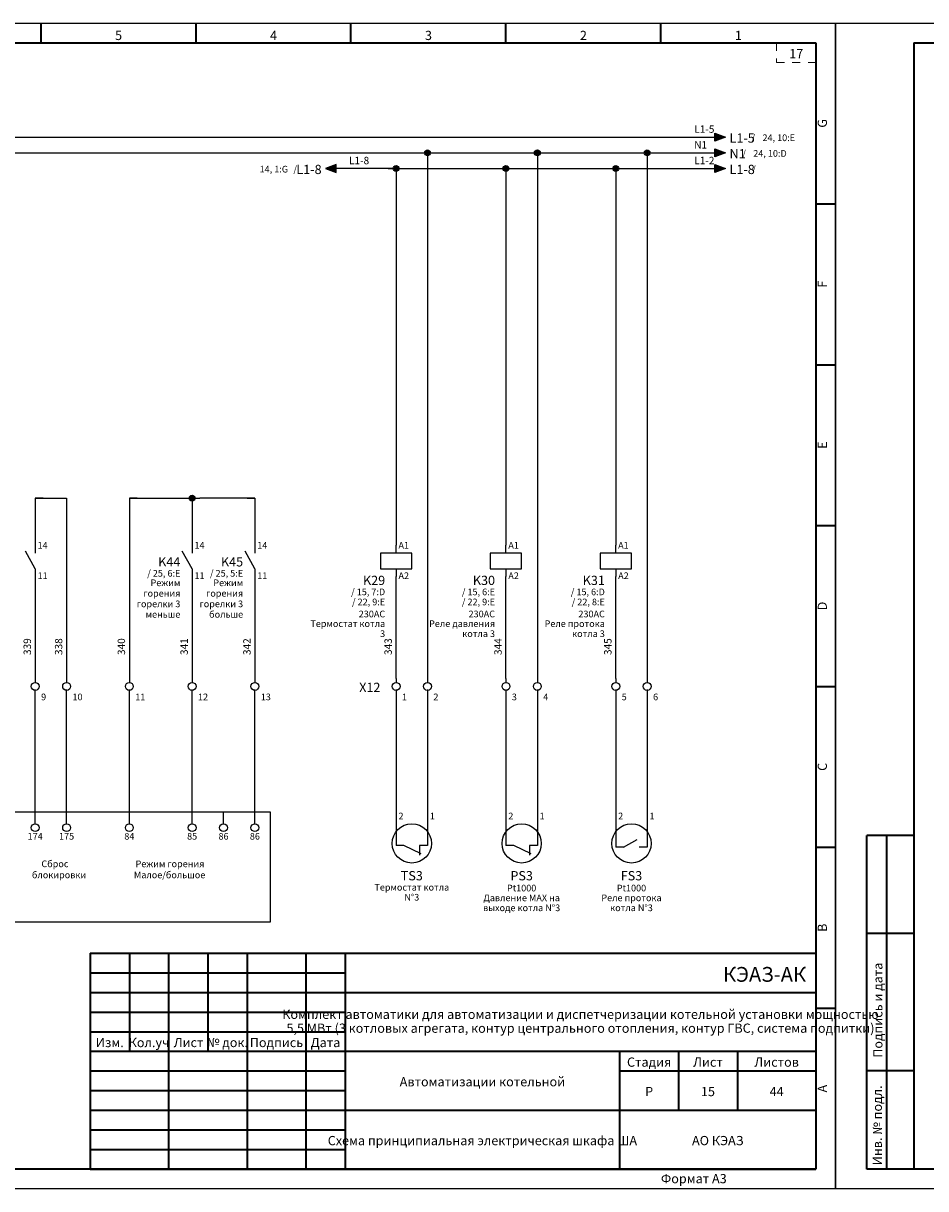
# Model space of a CAD drawing. Units: millimetres. Extents: x 0 to 19742, y 0 to 594.
# Drawn here: x 6514 to 6744, y 0 to 297 of the extents above; entities that cross this region are included whole.
import ezdxf
from ezdxf.enums import TextEntityAlignment as Align

# ---------------------------------------------------------------- set-up
doc = ezdxf.new("R2010")
doc.units = ezdxf.units.MM
doc.linetypes.add('EPL_DASH', pattern=[1, 0.5, -0.5])
for name, color, linetype, lineweight in [('EPLAN108', 5, 'Continuous', 35), ('EPLAN201', 7, 'Continuous', 35), ('EPLAN300', 5, 'Continuous', 25), ('EPLAN302', 5, 'Continuous', 25), ('EPLAN305', 5, 'EPL_DASH', 25), ('EPLAN311', 1, 'Continuous', 25), ('EPLAN400', 5, 'Continuous', 35), ('EPLAN403', 5, 'Continuous', 35), ('EPLAN405', 1, 'Continuous', 25), ('EPLAN408', 5, 'Continuous', 35), ('EPLAN420', 7, 'Continuous', 35), ('EPLAN422', 7, 'Continuous', 35), ('EPLAN440', 73, 'Continuous', 35), ('EPLAN442', 73, 'Continuous', 35), ('EPLAN452', 7, 'Continuous', 35), ('EPLAN500', 7, 'Continuous', 35), ('EPLAN501', 7, 'Continuous', 35), ('EPLAN540', 16, 'Continuous', 25), ('EPLAN541', 5, 'Continuous', 25)]:
    doc.layers.add(name, color=color, linetype=linetype, lineweight=lineweight)
doc.styles.add('T-FLEX Type A', font='T-FLEXA.TTF')

msp = doc.modelspace()

# ---------------------------------------------------------------- hatches: boundary and pattern name
at = {"layer": 'EPLAN311', "linetype": 'Continuous', "lineweight": 25, "ltscale": 4}
for points in [[(6690.25, 269), (6693, 268), (6690.25, 267)], [(6690.25, 265), (6693, 264), (6690.25, 263)], [(6593.75, 261), (6591, 260), (6593.75, 259)], [(6690.25, 261), (6693, 260), (6690.25, 259)]]:
    msp.add_hatch(color=256, dxfattribs=at).paths.add_polyline_path(points, flags=0)
h = msp.add_hatch(color=256, dxfattribs=at)
edge = h.paths.add_edge_path()
edge.add_arc((6617, 264), 0.75, 0, 360)
h = msp.add_hatch(color=256, dxfattribs=at)
edge = h.paths.add_edge_path()
edge.add_arc((6645, 264), 0.75, 0, 360)
h = msp.add_hatch(color=256, dxfattribs=at)
edge = h.paths.add_edge_path()
edge.add_arc((6673, 264), 0.75, 0, 360)
h = msp.add_hatch(color=256, dxfattribs=at)
edge = h.paths.add_edge_path()
edge.add_arc((6609, 260), 0.75, 0, 360)
h = msp.add_hatch(color=256, dxfattribs=at)
edge = h.paths.add_edge_path()
edge.add_arc((6637, 260), 0.75, 0, 360)
h = msp.add_hatch(color=256, dxfattribs=at)
edge = h.paths.add_edge_path()
edge.add_arc((6665, 260), 0.75, 0, 360)
h = msp.add_hatch(color=256, dxfattribs=at)
edge = h.paths.add_edge_path()
edge.add_arc((6557, 176), 0.75, 0, 360)

# ---------------------------------------------------------------- linework, layer by layer
for p, q in [((6301, 297), (6721, 297)), ((6721, 0), (6721, 297)), ((6721, 297), (7141, 297)), ((6721, 297), (6721, 0)), ((6721, 0), (6301, 0)), ((7141, 0), (6721, 0))]:
    msp.add_line(p, q)
at = {"linetype": 'EPL_DASH', "lineweight": 20, "ltscale": 4}
for p, q in [((6716, 292), (6706, 292)), ((6706, 292), (6706, 287)), ((6716, 287), (6716, 292)), ((6706, 287), (6716, 287))]:
    msp.add_line(p, q, dxfattribs=at)
at = {"linetype": 'Continuous', "lineweight": 25, "ltscale": 4}
for centre in [(6517, 128), (6525, 128), (6541, 128), (6557, 128), (6573, 128), (6609, 128), (6617, 128), (6637, 128), (6645, 128), (6665, 128), (6673, 128)]:
    msp.add_circle(centre, 1, dxfattribs=at)
at = {"layer": 'EPLAN201', "linetype": 'Continuous', "lineweight": 0, "ltscale": 4}
for p, q in [((6721, 297), (6301, 297)), ((7141, 297), (6721, 297)), ((6721, 297), (6721, 0)), ((6721, 0), (6721, 297)), ((6301, 0), (6721, 0)), ((6721, 0), (7141, 0))]:
    msp.add_line(p, q, dxfattribs=at)
at = {"layer": 'EPLAN201', "linetype": 'Continuous', "lineweight": 35, "ltscale": 4}
for p, q in [((6518.5, 292), (6518.5, 297)), ((6558, 292), (6558, 297)), ((6597.5, 292), (6597.5, 297)), ((6637, 292), (6637, 297)), ((6676.5, 292), (6676.5, 297)), ((6321, 292), (6531, 292)), ((6531, 292), (6716, 292)), ((6716, 292), (6716, 5)), ((6741, 292), (6951, 292)), ((6741, 292), (6741, 5)), ((6716, 251), (6721, 251)), ((6716, 210), (6721, 210)), ((6716, 169), (6721, 169)), ((6716, 128), (6721, 128)), ((6729, 5), (6729, 90)), ((6741, 90), (6729, 90)), ((6734, 90), (6734, 5)), ((6716, 87), (6721, 87)), ((6741, 65), (6729, 65)), ((6531, 60), (6716, 60)), ((6531, 60), (6531, 5)), ((6541, 60), (6541, 35)), ((6551, 60), (6551, 5)), ((6561, 60), (6561, 35)), ((6571, 60), (6571, 5)), ((6586, 60), (6586, 5)), ((6596, 60), (6596, 5)), ((6716, 60), (6716, 5)), ((6531, 55), (6596, 55)), ((6531, 50), (6596, 50)), ((6596, 50), (6716, 50)), ((6531, 45), (6596, 45)), ((6716, 46), (6721, 46)), ((6531, 40), (6596, 40)), ((6716, 35), (6531, 35)), ((6666, 20), (6666, 35)), ((6681, 35), (6681, 20)), ((6696, 35), (6696, 20)), ((6531, 30), (6596, 30)), ((6666, 30), (6716, 30)), ((6741, 30), (6729, 30)), ((6531, 25), (6596, 25)), ((6531, 20), (6596, 20)), ((6596, 20), (6716, 20)), ((6666, 5), (6666, 20)), ((6531, 15), (6596, 15)), ((6531, 10), (6596, 10)), ((6531, 5), (6321, 5)), ((6531, 5), (6519, 5)), ((6716, 5), (6531, 5)), ((6531, 5), (6716, 5)), ((6716, 5), (6531, 5)), ((6531.05, 5), (6716, 5)), ((6741, 5), (6729, 5)), ((6951, 5), (6741, 5))]:
    msp.add_line(p, q, dxfattribs=at)
at = {"layer": 'EPLAN300', "linetype": 'Continuous', "lineweight": 25}
for p, q in [((6517, 164), (6517, 162)), ((6557, 164), (6557, 162)), ((6573, 164), (6573, 162)), ((6609, 162), (6609, 164)), ((6637, 162), (6637, 164)), ((6665, 162), (6665, 164)), ((6613, 162), (6605, 162)), ((6605, 162), (6605, 158)), ((6613, 158), (6613, 162)), ((6641, 162), (6633, 162)), ((6633, 162), (6633, 158)), ((6641, 158), (6641, 162)), ((6669, 162), (6661, 162)), ((6661, 162), (6661, 158)), ((6669, 158), (6669, 162)), ((6517, 158), (6517, 156)), ((6557, 158), (6557, 156)), ((6573, 158), (6573, 156)), ((6605, 158), (6613, 158)), ((6609, 158), (6609, 156)), ((6633, 158), (6641, 158)), ((6637, 158), (6637, 156)), ((6661, 158), (6669, 158)), ((6665, 158), (6665, 156)), ((6611, 87.5), (6609, 87.5)), ((6617, 87.5), (6615, 87.5)), ((6639, 87.5), (6637, 87.5)), ((6645, 87.5), (6643, 87.5)), ((6667, 87), (6665, 87)), ((6673, 87), (6671, 87))]:
    msp.add_line(p, q, dxfattribs=at)
at = {"layer": 'EPLAN300', "linetype": 'Continuous', "lineweight": 25, "ltscale": 4}
for p, q in [((6517, 158), (6514.5, 162.5)), ((6557, 158), (6554.5, 162.5)), ((6573, 158), (6570.5, 162.5)), ((6517, 130), (6517, 129)), ((6525, 130), (6525, 129)), ((6541, 130), (6541, 129)), ((6557, 130), (6557, 129)), ((6573, 130), (6573, 129)), ((6609, 130), (6609, 129)), ((6617, 130), (6617, 129)), ((6637, 130), (6637, 129)), ((6645, 130), (6645, 129)), ((6665, 130), (6665, 129)), ((6673, 130), (6673, 129)), ((6609, 96), (6609, 87.5)), ((6617, 96), (6617, 87.5)), ((6637, 96), (6637, 87.5)), ((6645, 96), (6645, 87.5)), ((6665, 96), (6665, 87)), ((6673, 96), (6673, 87)), ((6615.4, 85.3), (6611, 87.5)), ((6615, 87.5), (6615, 85)), ((6643.4, 85.3), (6639, 87.5)), ((6643, 87.5), (6643, 85)), ((6667, 87), (6670.46, 89))]:
    msp.add_line(p, q, dxfattribs=at)
for centre in [(6613, 88), (6641, 88), (6669, 88)]:
    msp.add_circle(centre, 5, dxfattribs=at)
at = {"layer": 'EPLAN302', "linetype": 'Continuous', "lineweight": 25, "ltscale": 4}
for p, q in [((6517, 93), (6517, 96)), ((6525, 93), (6525, 96)), ((6541, 93), (6541, 96)), ((6557, 93), (6557, 96)), ((6565, 93), (6565, 96)), ((6573, 93), (6573, 96))]:
    msp.add_line(p, q, dxfattribs=at)
for centre in [(6517, 92), (6525, 92), (6541, 92), (6557, 92), (6565, 92), (6573, 92)]:
    msp.add_circle(centre, 1, dxfattribs=at)
at = {"layer": 'EPLAN305', "linetype": 'Continuous', "lineweight": 25, "ltscale": 4}
for p, q in [((6577, 96), (6361, 96)), ((6577, 68), (6577, 96)), ((6361, 68), (6577, 68))]:
    msp.add_line(p, q, dxfattribs=at)
at = {"layer": 'EPLAN311', "linetype": 'Continuous', "lineweight": 25, "ltscale": 4}
for p, q in [((6689, 268), (6690.25, 268)), ((6690.25, 269), (6693, 268)), ((6690.25, 267), (6690.25, 269)), ((6693, 268), (6690.25, 267)), ((6690.25, 265), (6693, 264)), ((6690.25, 263), (6690.25, 265)), ((6615, 264), (6619, 264)), ((6617, 264), (6617, 262)), ((6643, 264), (6647, 264)), ((6645, 264), (6645, 262)), ((6671, 264), (6675, 264)), ((6673, 264), (6673, 262)), ((6689, 264), (6690.25, 264)), ((6693, 264), (6690.25, 263)), ((6593.75, 261), (6591, 260)), ((6591, 260), (6593.75, 259)), ((6593.75, 259), (6593.75, 261)), ((6595, 260), (6593.75, 260)), ((6607, 260), (6611, 260)), ((6609, 260), (6609, 258)), ((6635, 260), (6639, 260)), ((6637, 260), (6637, 258)), ((6663, 260), (6667, 260)), ((6665, 260), (6665, 258)), ((6667, 260), (6691, 260)), ((6689, 260), (6690.25, 260)), ((6690.25, 261), (6693, 260)), ((6690.25, 259), (6690.25, 261)), ((6693, 260), (6690.25, 259)), ((6517, 176), (6525, 176)), ((6517, 176), (6517, 164)), ((6519, 176), (6517, 176)), ((6517, 176), (6517, 174)), ((6523, 176), (6525, 176)), ((6525, 176), (6525, 130)), ((6525, 176), (6525, 174)), ((6541, 176), (6557, 176)), ((6541, 176), (6541, 130)), ((6543, 176), (6541, 176)), ((6541, 176), (6541, 174)), ((6555, 176), (6559, 176)), ((6557, 176), (6557, 164)), ((6557, 176), (6557, 174)), ((6573, 176), (6559, 176)), ((6571, 176), (6573, 176)), ((6573, 176), (6573, 164)), ((6573, 176), (6573, 174)), ((6517, 156), (6517, 130)), ((6557, 156), (6557, 130)), ((6573, 156), (6573, 130)), ((6609, 130), (6609, 156)), ((6637, 130), (6637, 156)), ((6665, 130), (6665, 156)), ((6517, 95), (6517, 127.25)), ((6525, 95), (6525, 127.25)), ((6541, 95), (6541, 127.25)), ((6557, 95), (6557, 127.25)), ((6573, 95), (6573, 127.25)), ((6609, 127.25), (6609, 96)), ((6637, 127.25), (6637, 96)), ((6665, 127.25), (6665, 96))]:
    msp.add_line(p, q, dxfattribs=at)
for centre in [(6617, 264), (6645, 264), (6673, 264), (6609, 260), (6637, 260), (6665, 260), (6557, 176)]:
    msp.add_circle(centre, 0.75, dxfattribs=at)
at = {"layer": 'EPLAN540', "linetype": 'Continuous', "lineweight": 25, "ltscale": 4}
for p, q in [((6371, 268), (6691, 268)), ((6609, 260), (6593, 260)), ((6609, 260), (6609, 164)), ((6611, 260), (6637, 260)), ((6637, 260), (6637, 164)), ((6639, 260), (6665, 260)), ((6665, 260), (6665, 164))]:
    msp.add_line(p, q, dxfattribs=at)
at = {"layer": 'EPLAN541', "linetype": 'Continuous', "lineweight": 25, "ltscale": 4}
for p, q in [((6379, 264), (6617, 264)), ((6617, 264), (6617, 130)), ((6619, 264), (6645, 264)), ((6645, 264), (6645, 130)), ((6647, 264), (6673, 264)), ((6673, 264), (6673, 130)), ((6675, 264), (6691, 264)), ((6617, 127.25), (6617, 96)), ((6645, 127.25), (6645, 96)), ((6673, 127.25), (6673, 96))]:
    msp.add_line(p, q, dxfattribs=at)

# ---------------------------------------------------------------- texts
at = {"layer": 'EPLAN108', "style": 'T-FLEX Type A'}
for s, height, p in [('Сброс', 1.696, (6518.58, 81.94)), ('Режим горения', 1.6956, (6542.58, 81.94)), ('блокировки', 1.696, (6516.16, 79.12)), ('Малое/большое', 1.6956, (6542.16, 79.12))]:
    msp.add_text(s, height=height, dxfattribs=at).set_placement(p)
at = {"layer": 'EPLAN201', "style": 'T-FLEX Type A'}
for s, p in [('Подпись и дата', (6732.97, 33.38)), ('Инв. № подл.', (6732.83, 5.94))]:
    msp.add_text(s, height=2.355, rotation=90, dxfattribs=at).set_placement(p)
for s, p in [('Изм.', (6536, 37.26)), ('Кол.уч', (6546, 37.26)), ('Лист', (6556.1, 37.26)), ('№ док.', (6566, 37.26)), ('Подпись', (6578.5, 37.26)), ('Дата', (6591, 37.26)), ('Стадия', (6673.5, 32.26)), ('Лист', (6688.5, 32.26)), ('Листов', (6706, 32.26))]:
    msp.add_text(s, height=2.355, dxfattribs=at).set_placement(p, align=Align.MIDDLE_CENTER)
msp.add_text('Формат А3', height=2.355, dxfattribs=at).set_placement((6676.51, 1.39))
at = {"layer": 'EPLAN400', "style": 'T-FLEX Type A'}
for s, p in [('K44', (6554, 159.76)), ('K45', (6570, 159.76)), ('K29', (6606.21, 155.03)), ('K30', (6634.21, 155.03)), ('K31', (6662.21, 155.03))]:
    msp.add_text(s, height=2.355, dxfattribs=at).set_placement(p, align=Align.MIDDLE_RIGHT)
for s, p in [('TS3', (6613, 79.76)), ('PS3', (6641, 79.76)), ('FS3', (6669, 79.76))]:
    msp.add_text(s, height=2.355, dxfattribs=at).set_placement(p, align=Align.MIDDLE_CENTER)
at = {"layer": 'EPLAN403', "style": 'T-FLEX Type A'}
for s, p in [('L1-5', (6694, 267.76)), ('N1', (6694, 263.76)), ('L1-8', (6694, 259.76))]:
    msp.add_text(s, height=2.355, dxfattribs=at).set_placement(p, align=Align.MIDDLE_LEFT)
msp.add_text('L1-8', height=2.355, dxfattribs=at).set_placement((6590, 259.76), align=Align.MIDDLE_RIGHT)
at = {"layer": 'EPLAN405', "style": 'T-FLEX Type A'}
for s, p in [('L1-5', (6685, 268.5)), ('N1', (6685, 264.5)), ('L1-8', (6597, 260.5)), ('L1-2', (6685, 260.5))]:
    msp.add_text(s, height=1.884, dxfattribs=at).set_placement(p, align=Align.BOTTOM_LEFT)
for s, p in [('339', (6516.5, 136)), ('338', (6524.5, 136)), ('340', (6540.5, 136)), ('341', (6556.5, 136)), ('342', (6572.5, 136)), ('343', (6608.5, 136)), ('344', (6636.5, 136)), ('345', (6664.5, 136))]:
    msp.add_text(s, height=1.884, rotation=90, dxfattribs=at).set_placement(p, align=Align.BOTTOM_LEFT)
at = {"layer": 'EPLAN408', "style": 'T-FLEX Type A'}
msp.add_text('X12', height=2.355, dxfattribs=at).set_placement((6605, 127.76), align=Align.MIDDLE_RIGHT)
at = {"layer": 'EPLAN420', "style": 'T-FLEX Type A'}
for s, height, p in [('14', 1.696, (6517.6, 162.6)), ('14', 1.696, (6557.6, 162.6)), ('14', 1.696, (6573.6, 162.6)), ('A1', 1.696, (6609.6, 162.6)), ('A1', 1.696, (6637.6, 162.6)), ('A1', 1.696, (6665.6, 162.6)), ('2', 1.7, (6609.6, 93.6)), ('1', 1.7, (6617.6, 93.6)), ('2', 1.7, (6637.6, 93.6)), ('1', 1.7, (6645.6, 93.6)), ('2', 1.7, (6665.6, 93.6)), ('1', 1.7, (6673.6, 93.6))]:
    msp.add_text(s, height=height, dxfattribs=at).set_placement(p, align=Align.BOTTOM_LEFT)
for s, p in [('11', (6517.6, 157.06)), ('11', (6557.6, 157.06)), ('11', (6573.6, 157.06)), ('A2', (6609.6, 157.06)), ('A2', (6637.6, 157.06)), ('A2', (6665.6, 157.06))]:
    msp.add_text(s, height=1.696, dxfattribs=at).set_placement(p, align=Align.TOP_LEFT)
for s, p in [('174', (6517, 90.66)), ('175', (6525, 90.66)), ('84', (6541, 90.66)), ('85', (6557, 90.66)), ('86', (6565, 90.66)), ('86', (6573, 90.66))]:
    msp.add_text(s, height=1.696, dxfattribs=at).set_placement(p, align=Align.TOP_CENTER)
at = {"layer": 'EPLAN422', "style": 'T-FLEX Type A'}
for s, height, p in [('9', 1.7, (6518.5, 125.33)), ('10', 1.696, (6526.5, 125.33)), ('11', 1.696, (6542.5, 125.33)), ('12', 1.696, (6558.5, 125.33)), ('13', 1.696, (6574.5, 125.33)), ('1', 1.7, (6610.5, 125.33)), ('2', 1.7, (6618.5, 125.33)), ('3', 1.7, (6638.5, 125.33)), ('4', 1.7, (6646.5, 125.33)), ('5', 1.7, (6666.5, 125.33)), ('6', 1.7, (6674.5, 125.33))]:
    msp.add_text(s, height=height, dxfattribs=at).set_placement(p, align=Align.MIDDLE_LEFT)
at = {"layer": 'EPLAN440', "style": 'T-FLEX Type A'}
for s, p in [('/ 25, 6:E', (6554, 156.83)), ('/ 25, 5:E', (6570, 156.83)), ('/ 15, 7:D', (6606.21, 152.09)), ('/ 15, 6:E', (6634.21, 152.09)), ('/ 15, 6:D', (6662.21, 152.09)), ('/ 22, 9:E', (6606.21, 149.54)), ('/ 22, 9:E', (6634.21, 149.54)), ('/ 22, 8:E', (6662.21, 149.54))]:
    msp.add_text(s, height=1.696, dxfattribs=at).set_placement(p, align=Align.MIDDLE_RIGHT)
at = {"layer": 'EPLAN442', "style": 'T-FLEX Type A'}
for s, p in [('/ ', (6699.6, 267.83)), ('24, 10:E', (6702.39, 267.83)), ('/ ', (6697.25, 263.83)), ('24, 10:D', (6700.04, 263.83)), ('/ ', (6699.76, 259.83))]:
    msp.add_text(s, height=1.696, dxfattribs=at).set_placement(p, align=Align.MIDDLE_LEFT)
for s, p in [('14, 1:G', (6581.45, 259.83)), ('/ ', (6584.24, 259.83))]:
    msp.add_text(s, height=1.696, dxfattribs=at).set_placement(p, align=Align.MIDDLE_RIGHT)
at = {"layer": 'EPLAN452', "style": 'T-FLEX Type A'}
for s, p in [('5', (6538.25, 292)), ('4', (6577.75, 292)), ('3', (6617.25, 292)), ('2', (6656.75, 292)), ('1', (6696.25, 292))]:
    msp.add_text(s, height=2.35, dxfattribs=at).set_placement(p, align=Align.BOTTOM_CENTER)
for s, height, p in [('17', 2.355, (6711, 289.26)), ('Комплект автоматики для автоматизации и диспетчеризации котельной установки мощностью', 2.355, (6656, 44.44)), ('5,5 МВт (3 котловых агрегата, контур центрального отопления, контур ГВС, система подпитки)', 2.355, (6656, 40.91)), ('Автоматизации котельной', 2.355, (6631, 27.26)), ('Р', 2.35, (6673.5, 24.76)), ('15', 2.355, (6688.5, 24.76)), ('44', 2.355, (6706, 24.76)), ('Схема принципиальная электрическая шкафа ША', 2.355, (6631, 12.26)), ('АО КЭАЗ', 2.355, (6691, 12.26))]:
    msp.add_text(s, height=height, dxfattribs=at).set_placement(p, align=Align.MIDDLE_CENTER)
for s, p in [('G', (6716.47, 271.5)), ('F', (6716.47, 230.5)), ('E', (6716.47, 189.5)), ('D', (6716.47, 148.5)), ('C', (6716.47, 107.5)), ('B', (6716.47, 66.5)), ('A', (6716.47, 25.5))]:
    msp.add_text(s, height=2.35, rotation=90, dxfattribs=at).set_placement(p, align=Align.TOP_CENTER)
msp.add_text('КЭАЗ-АК', height=3.768, dxfattribs=at).set_placement((6713.5, 54.62), align=Align.MIDDLE_RIGHT)
at = {"layer": 'EPLAN500', "style": 'T-FLEX Type A'}
for p in [(6606.21, 146.47), (6634.21, 146.47), (6662.21, 146.47)]:
    msp.add_text('230AC', height=1.696, dxfattribs=at).set_placement(p, align=Align.MIDDLE_RIGHT)
for p in [(6641, 76.61), (6669, 76.61)]:
    msp.add_text('Pt1000', height=1.696, dxfattribs=at).set_placement(p, align=Align.MIDDLE_CENTER)
at = {"layer": 'EPLAN501', "style": 'T-FLEX Type A'}
for s, height, p in [('Режим', 1.696, (6554, 154.41)), ('Режим', 1.696, (6570, 154.41)), ('горения', 1.696, (6554, 151.73)), ('горения', 1.696, (6570, 151.73)), ('горелки 3', 1.696, (6554, 149.04)), ('горелки 3', 1.696, (6570, 149.04)), ('меньше', 1.696, (6554, 146.36)), ('больше', 1.696, (6570, 146.36)), ('Термостат котла', 1.6956, (6606.21, 143.99)), ('Реле давления', 1.6956, (6634.21, 143.99)), ('Реле протока', 1.6956, (6662.21, 143.99)), ('3', 1.7, (6606.21, 141.44)), ('котла 3', 1.696, (6634.21, 141.44)), ('котла 3', 1.696, (6662.21, 141.44))]:
    msp.add_text(s, height=height, dxfattribs=at).set_placement(p, align=Align.MIDDLE_RIGHT)
for s, height, p in [('Термостат котла', 1.6956, (6613, 76.82)), ('N°3', 1.696, (6613, 74.28)), ('Давление MAX на', 1.6956, (6641, 74.12)), ('Реле протока', 1.6956, (6669, 74.12)), ('выходе котла N°3', 1.6956, (6641, 71.58)), ('котла N°3', 1.696, (6669, 71.58))]:
    msp.add_text(s, height=height, dxfattribs=at).set_placement(p, align=Align.MIDDLE_CENTER)

doc.saveas('drawing.dxf')
